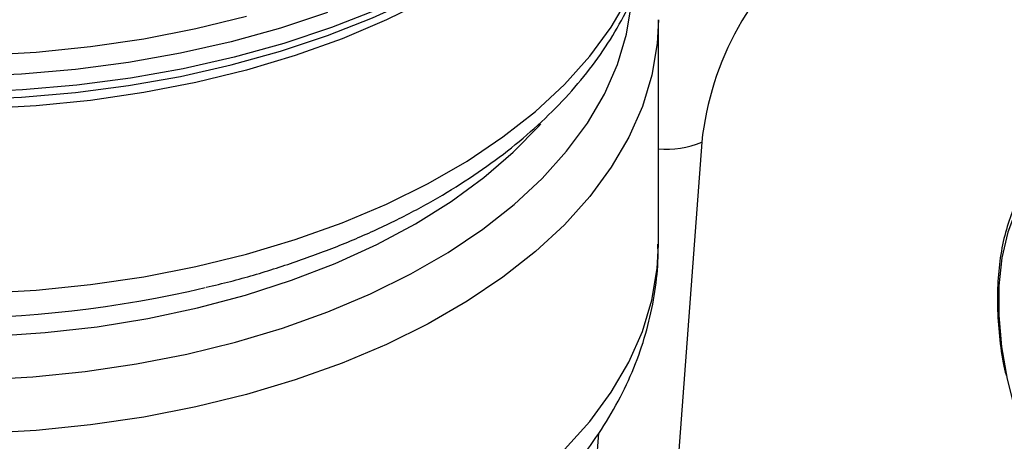
# Model space of a CAD drawing. Units: inches. Extents: x 0.4 to 10.6, y 0.4 to 8.1.
# Drawn here: x 2.7 to 3, y 5.8 to 5.9 of the extents above; entities that cross this region are included whole.
import ezdxf

# ---------------------------------------------------------------- set-up
doc = ezdxf.new("R2010")
doc.units = ezdxf.units.IN
doc.header["$MEASUREMENT"] = 0

msp = doc.modelspace()

# ---------------------------------------------------------------- linework, layer by layer
at = {"color": 7, "linetype": 'Continuous', "lineweight": 25}
msp.add_line((2.859174627023206, 5.866948212136484), (2.859174627023206, 5.931243887428398), dxfattribs=at)
at = {"color": 8, "linetype": 'Continuous', "lineweight": 25}
for p, q in [((2.871568030762709, 5.896278805686237), (2.863608153934963, 5.789686440822355)), ((2.842114530410736, 5.813126376064017), (2.839316952489678, 5.775663428715736))]:
    msp.add_line(p, q, dxfattribs=at)
at = {"color": 7, "linetype": 'Continuous', "lineweight": 25, "flags": 128}
msp.add_lwpolyline([(2.50713963571461, 5.943510521463079), (2.518534644410884, 5.937406845236438), (2.530687913346009, 5.93181182551596), (2.543531476510275, 5.926756751921477), (2.556993507488635, 5.922269894475055), (2.570998721143152, 5.918376345503573), (2.585468794638028, 5.915097879312249), (2.600322805452674, 5.912452830413894), (2.615477683933267, 5.910455990994882), (2.630848677851955, 5.909118528191232), (2.646349826375692, 5.908447921637473), (2.661894440794082, 5.908447921637473), (2.677395589317819, 5.909118528191232), (2.692766583236507, 5.910455990994882), (2.7079214617171, 5.912452830413895), (2.722775472531746, 5.91509787931225), (2.737245546026621, 5.918376345503573), (2.751250759681139, 5.922269894475055), (2.764712790659499, 5.926756751921478), (2.777556353823765, 5.931811825515962), (2.789709622758889, 5.937406845236439), (2.801104631455163, 5.943510521463081), (2.811677654401714, 5.950088719962547), (2.812166652440513, 5.950417951318613)], dxfattribs=at)
at = {"color": 8, "linetype": 'Continuous', "lineweight": 25, "flags": 128}
for points in [[(2.66589963752881, 5.853159717306953), (2.681535782552376, 5.854026936606704), (2.697011053383242, 5.855582587306587), (2.712234634978703, 5.857817540229717), (2.727117189308563, 5.860718679783651), (2.74157137962623, 5.864268980927899), (2.755512382995462, 5.868447609083631), (2.768858388065092, 5.873230042399271), (2.781531075170566, 5.878588215654474), (2.793456075944878, 5.884490684957991), (2.804563409741715, 5.890902812272937), (2.81478789430972, 5.897786968686558), (2.82406952830786, 5.905102755231654), (2.832353843417155, 5.912807239963783), (2.83959222398243, 5.920855209902983), (2.845742192308314, 5.929199436361519), (2.850767657935242, 5.937790952100594)], [(2.793456075944877, 5.937116857897516), (2.781531075170566, 5.931214388593999), (2.768858388065091, 5.925856215338796), (2.75551238299546, 5.921073782023155), (2.741571379626229, 5.916895153867423), (2.727117189308562, 5.913344852723175), (2.712234634978701, 5.910443713169242), (2.697011053383241, 5.908208760246112), (2.681535782552374, 5.906653109546229), (2.665899637528808, 5.905785890246478), (2.650194377428981, 5.905612191534543), (2.63451216696408, 5.906133032743535), (2.618945035580871, 5.907345357370136), (2.603584337396307, 5.909242051011376), (2.58852021509525, 5.911811983114784), (2.573841070937344, 5.915040072296885), (2.559633047977417, 5.91890737484677), (2.545979524543766, 5.923391195895307), (2.532960624940988, 5.92846522259767), (2.520652749248687, 5.934099678547575)], [(2.665480881833031, 5.828404350973393), (2.680561075033541, 5.829240735809154), (2.695486114012649, 5.830741074484153), (2.710168412706943, 5.832896562414462), (2.724521809549525, 5.835694550339811), (2.738462073100346, 5.839118618554488), (2.751907396349788, 5.843148673264683), (2.764778876794726, 5.847761064506882), (2.777000979469788, 5.852928724935234), (2.788501980216572, 5.858621328663517), (2.799214386589526, 5.86480546922949), (2.80907533392845, 5.871444855637296), (2.818026954273326, 5.878500525327457), (2.826016715956516, 5.885931072824668), (2.832997731879473, 5.893692892721589), (2.838929034664882, 5.901740435572713), (2.843775817069522, 5.910026475196623), (2.847509636247, 5.918502385818008), (2.850108580661699, 5.927118427423045), (2.851557398674365, 5.935824037653576)], [(2.778808786723679, 5.934129891188805), (2.76583490555661, 5.929023525979493), (2.75223628125377, 5.924491142358301), (2.738088962838375, 5.920558087252944), (2.723472067853687, 5.917246355902969), (2.708467339905625, 5.914574468853447), (2.693158691519356, 5.912557368380574), (2.67763173486642, 5.911206334928409), (2.661973302986739, 5.910528924024048), (2.646270964183032, 5.910528924024048), (2.630612532303351, 5.911206334928409), (2.615085575650415, 5.912557368380574), (2.599776927264147, 5.914574468853447), (2.584772199316084, 5.91724635590297), (2.570155304331397, 5.920558087252945), (2.556007985916001, 5.924491142358301), (2.542409361613161, 5.929023525979493), (2.529435480446093, 5.934129891188805)], [(2.764712790659498, 5.933352181965682), (2.751250759681138, 5.928865324519259), (2.737245546026621, 5.924971775547776), (2.722775472531744, 5.921693309356453), (2.707921461717099, 5.919048260458099), (2.692766583236506, 5.917051421039085), (2.677395589317818, 5.915713958235437), (2.661894440794081, 5.915043351681676), (2.64634982637569, 5.915043351681676), (2.630848677851954, 5.915713958235437), (2.615477683933265, 5.917051421039086), (2.600322805452672, 5.919048260458099), (2.585468794638027, 5.921693309356453), (2.570998721143151, 5.924971775547776), (2.556993507488633, 5.92886532451926), (2.543531476510274, 5.933352181965682)], [(2.559633047977417, 5.934296711614793), (2.573841070937346, 5.930429409064908), (2.58852021509525, 5.927201319882807), (2.603584337396308, 5.924631387779399), (2.618945035580873, 5.92273469413816), (2.634512166964082, 5.921522369511558), (2.650194377428983, 5.921001528302566), (2.66589963752881, 5.921175227014501), (2.681535782552376, 5.922042446314253), (2.697011053383242, 5.923598097014136), (2.712234634978703, 5.925833049937265), (2.727117189308563, 5.928734189491198), (2.74157137962623, 5.932284490635447)], [(2.859174606100202, 5.931297362561057), (2.858836118124593, 5.924444879123428), (2.857333887466298, 5.915418324737095), (2.854639129432626, 5.906484641045408), (2.850767657935242, 5.897696254456593), (2.845742192308314, 5.889104738717704), (2.83959222398243, 5.880760512259358), (2.832353843417154, 5.872712542320354), (2.824069528307859, 5.865008057588424), (2.814787894309719, 5.857692271043532), (2.804563409741714, 5.850808114630116), (2.793456075944877, 5.844395987315375), (2.781531075170566, 5.838493518012062), (2.768858388065091, 5.833135344757062), (2.75551238299546, 5.828352911441622), (2.741571379626229, 5.824174283286086), (2.727117189308562, 5.820623982142028), (2.712234634978701, 5.817722842588277), (2.697011053383241, 5.815487889665325), (2.681535782552374, 5.81393223896561), (2.665899637528808, 5.813065019666016)], [(2.669180719871235, 5.840834459959564), (2.68414646496564, 5.841857016992073), (2.698927100072979, 5.843554272376885), (2.713431497662756, 5.845915761970157), (2.727570233300628, 5.848926926403273), (2.74125613697978, 5.852569200846186), (2.754404830553007, 5.85682012946578), (2.766935247952044, 5.861653503873536), (2.778770134986841, 5.86703952470897), (2.789836525643329, 5.872944985362599), (2.800066191943161, 5.879333476705727), (2.809396064591889, 5.886165611564835), (2.817768621822139, 5.893399267556604), (2.825132244034426, 5.900989846786405), (2.825624070951986, 5.901551013745196)], [(2.990511577801068, 5.897570676032463), (2.984249241423347, 5.896691245150408), (2.978462072521607, 5.894756094251054), (2.97322284810258, 5.891789558979762), (2.968597454453204, 5.887828945238792), (2.964644058582337, 5.882924060043941), (2.96141237673687, 5.877136585172414), (2.958943049191076, 5.870539301478693), (2.95726712917158, 5.863215173633059), (2.956405692345018, 5.855256306792732), (2.956369571779303, 5.846762788326073), (2.957159221711507, 5.837841429155852), (2.958764711835565, 5.828604420549932), (2.961165852181641, 5.81916792325097), (2.962965815831266, 5.813490358202305)], [(2.66589963752881, 5.748769344369641), (2.681535782552376, 5.749636563669394), (2.697011053383242, 5.751192214369276), (2.712234634978703, 5.753427167292406), (2.727117189308563, 5.75632830684634), (2.74157137962623, 5.759878607990587), (2.755512382995462, 5.76405723614632), (2.768858388065092, 5.76883966946196), (2.781531075170566, 5.774197842717162), (2.793456075944878, 5.78010031202068), (2.804563409741715, 5.786512439335626), (2.81478789430972, 5.793396595749247), (2.82406952830786, 5.800712382294343), (2.832353843417155, 5.808416867026471), (2.83959222398243, 5.816464836965673), (2.845742192308314, 5.824809063424207), (2.850767657935242, 5.833400579163281), (2.854639129432627, 5.842188965752272), (2.857333887466299, 5.851122649444127), (2.858836118124593, 5.86014920383062), (2.859174627023207, 5.866948212136484)]]:
    msp.add_lwpolyline(points, dxfattribs=at)
at = {"color": 7, "linetype": 'Continuous', "lineweight": 25}
for centre, radius, start, end in [((2.956807417734216, 5.887281724589291), 0.08571289611004083, 127.6376822093623, 173.9746973805963), ((2.654139365018823, 6.177689275202174), 0.3317079300184894, 256.5288898236901, 283.1827418804415)]:
    msp.add_arc(centre, radius, start, end, dxfattribs=at)
at = {"color": 8, "linetype": 'Continuous', "lineweight": 25}
msp.add_arc((2.861673187009366, 5.920133986761418), 0.02582590941347819, 264.4481641822326, 292.5280890247387, dxfattribs=at)
at = {"color": 7, "linetype": 'Continuous', "lineweight": 25}
for points, knots in [([(2.730109298501223, 5.854849139799907), (2.732407312457577, 5.855383016863694), (2.739251937313581, 5.856973167441651), (2.750211199869975, 5.860250569297182), (2.76293644123553, 5.86462826723478), (2.775114069936238, 5.869591132812063), (2.786708110477284, 5.875084803104118), (2.797651199825593, 5.8811021615369), (2.807884752526632, 5.887620404899118), (2.817346789570938, 5.894616019702741), (2.825975883005774, 5.902058944575962), (2.833711700717386, 5.909912077104178), (2.840497659754992, 5.918130076635827), (2.846284623630486, 5.926658443161586), (2.851031410228035, 5.935434864721713), (2.854721006987292, 5.944392627479581), (2.857313767497884, 5.953465474500421), (2.858898102764271, 5.96246617008443), (2.859069997866633, 5.968441837021982), (2.859153732777006, 5.971352751460863)], [0, 0, 0, 0, 0.03103316100579675, 0.0924321388881841, 0.1539261614498465, 0.2155243387909204, 0.2772300228972273, 0.3390372086582363, 0.4009254385379229, 0.4628465951742708, 0.5247067447588016, 0.586389398037791, 0.647744768762012, 0.7086048116727578, 0.7688133140327199, 0.8282653003519443, 0.8869418752036592, 0.9449262264209669, 1, 1, 1, 1]), ([(2.965459441500578, 5.885991817121081), (2.965200695613044, 5.885670014271321), (2.96364709514451, 5.883737797829434), (2.961442964600674, 5.879448149742681), (2.958916349753284, 5.873149323217493), (2.95716249114877, 5.866127231473211), (2.956134433097811, 5.858542985940214), (2.955849897934577, 5.850465141119822), (2.956361913659353, 5.841981655117899), (2.957231128266801, 5.834995719002208), (2.958177562160342, 5.830811900281884), (2.958445995531493, 5.829625260019902)], [0, 0, 0, 0, 0.02585557605737996, 0.1552458880018954, 0.2857795351063408, 0.4173142128187924, 0.5495319886285978, 0.682112001334424, 0.8148151909166018, 0.9474767514905601, 0.9999999999999999, 0.9999999999999999, 0.9999999999999999, 0.9999999999999999]), ([(2.515924300003935, 5.768223797575013), (2.517931974959744, 5.767092949700833), (2.523651208517302, 5.763871520309691), (2.533590359285599, 5.759004214085294), (2.545876743451689, 5.753814482564275), (2.558691415302191, 5.749231904113416), (2.571955956832198, 5.745257401872125), (2.585605028712665, 5.741902824542821), (2.599570513192436, 5.739174524252722), (2.61378610555072, 5.737078085225159), (2.628185482154515, 5.735617486528872), (2.642702453943798, 5.734795501124535), (2.657270824840225, 5.734613643145724), (2.67182386824063, 5.735072181770444), (2.686294882817374, 5.736170047167709), (2.700617694723523, 5.737904884301547), (2.714727474491687, 5.740273333521493), (2.728560439002651, 5.743271255854977), (2.742053563933648, 5.746893906341524), (2.755144351589785, 5.751136090358167), (2.76777033196719, 5.755992190165803), (2.779868238863223, 5.761455908406344), (2.791372860259436, 5.76751950328832), (2.802214333019866, 5.774171391941865), (2.812316709666966, 5.781392567079219), (2.821600045630969, 5.789153324887604), (2.829984472725655, 5.797410797188593), (2.837396356354807, 5.806108203838855), (2.843773474615976, 5.815175589007021), (2.849073980641271, 5.824534535637045), (2.853268068217862, 5.834104494063457), (2.856375367355237, 5.843808890624967), (2.858318028711383, 5.853577596951267), (2.85920851986076, 5.861385451053365), (2.859084955033756, 5.865904492948668), (2.859050513334719, 5.867164102860852)], [0, 0, 0, 0, 0.01725458261363049, 0.04915287089677592, 0.08100451553064708, 0.11280633539501, 0.1445399148596382, 0.1762004853315485, 0.2077922565599857, 0.2393250597685364, 0.2708121019556678, 0.3022685541393264, 0.333710709671851, 0.3651555025874817, 0.3966161101984769, 0.4281083838484634, 0.4596498032693547, 0.4912575056266476, 0.5229476862465964, 0.5547345473951453, 0.5866285342655128, 0.6186335244968746, 0.6507426135306178, 0.682932293331439, 0.7151431237569088, 0.7472771953696233, 0.7792152572798254, 0.8108179437874333, 0.8419493089918735, 0.8725066830787154, 0.9024445611686137, 0.9317829758393045, 0.9606003446977327, 0.9890179826819054, 1, 1, 1, 1])]:
    msp.add_open_spline(points, degree=3, knots=knots, dxfattribs=at)

doc.saveas('drawing.dxf')
